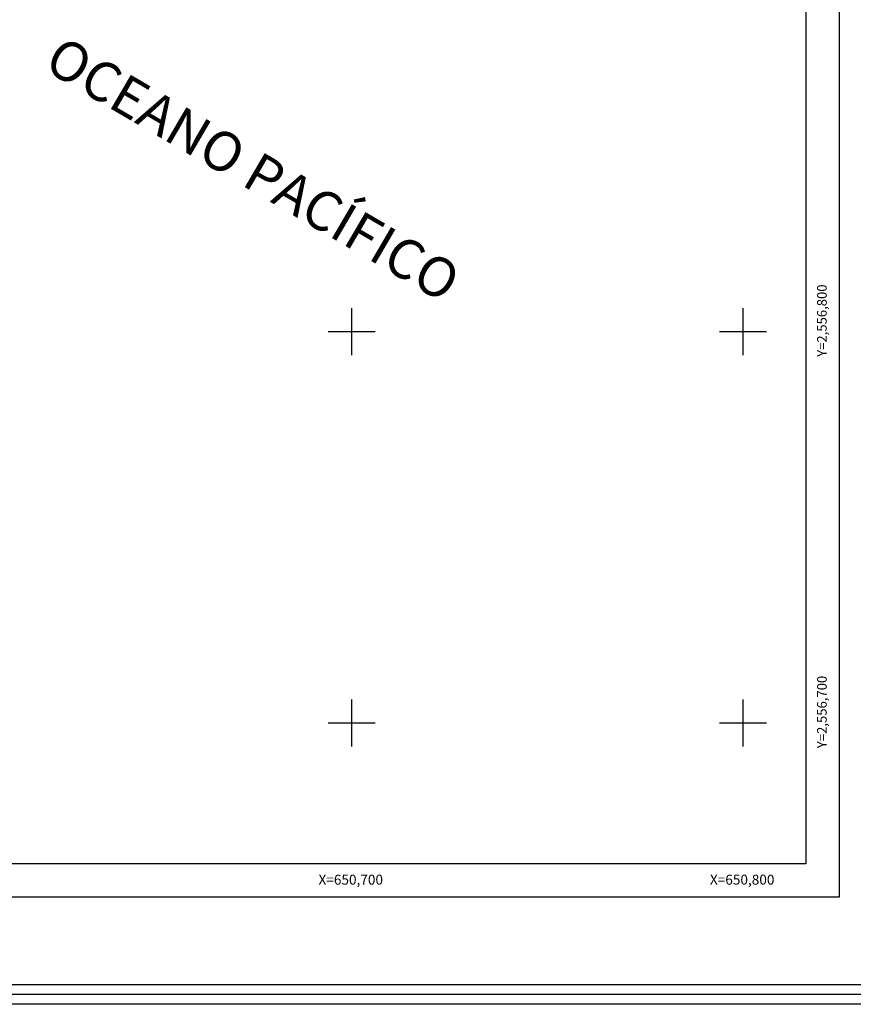
# Model space of a CAD drawing. Units: millimetres. Extents: x 649728 to 650978, y 2556628 to 2557438.
# Drawn here: x 650615 to 650828, y 2556628 to 2556880 of the extents above; entities that cross this region are included whole.
import ezdxf
from ezdxf.enums import TextEntityAlignment as Align

# ---------------------------------------------------------------- set-up
doc = ezdxf.new("R2010")
doc.units = ezdxf.units.MM
doc.header["$LTSCALE"] = 20
doc.linetypes.add('CENTRO1', pattern=[0.44, 0.2, -0.08, 0.08, -0.08])
for name, color, linetype in [('CVL_RET_TX', 2, 'Continuous'), ('CVL_RETUTM', 8, 'Continuous'), ('LOMO', 7, 'Continuous'), ('margen2013', 7, 'Continuous'), ('SOLAPA', 7, 'Continuous')]:
    doc.layers.add(name, color=color, linetype=linetype)
doc.styles.add('ROMANA1', font='ROMANA1.shx')

msp = doc.modelspace()

# ---------------------------------------------------------------- linework, layer by layer
at = {"layer": 'CVL_RETUTM', "color": 8, "linetype": 'Continuous'}
for p, q in [((650700, 2556806), (650700, 2556794)), ((650800, 2556806), (650800, 2556794)), ((650694, 2556800), (650706, 2556800)), ((650794, 2556800), (650806, 2556800)), ((650700, 2556706), (650700, 2556694)), ((650800, 2556706), (650800, 2556694)), ((650694, 2556700), (650706, 2556700)), ((650794, 2556700), (650806, 2556700))]:
    msp.add_line(p, q, dxfattribs=at)
at = {"layer": 'margen2013', "linetype": 'Continuous'}
msp.add_lwpolyline([(649751.05, 2556664), (649751.05, 2557402), (650816.05, 2557402), (650816.05, 2556664), (649751.05, 2556664)], dxfattribs=at)
at = {"layer": 'SOLAPA'}
for p, q in [((650824.55, 2557410.5), (650824.55, 2556655.5)), ((650824.55, 2556655.5), (649742.55, 2556655.5))]:
    msp.add_line(p, q, dxfattribs=at)
at = {"layer": 'SOLAPA', "flags": 128}
for points in [[(649728.2, 2557438.11), (650978.2, 2557438.11), (650978.2, 2556628.11), (649728.2, 2556628.11)], [(649730.7, 2557435.61), (650975.7, 2557435.61), (650975.7, 2556630.61), (649730.7, 2556630.61)], [(649733.2, 2557433.11), (650973.2, 2557433.11), (650973.2, 2556633.11), (649733.2, 2556633.11)]]:
    msp.add_lwpolyline(points, close=True, dxfattribs=at)
at = {"layer": 'SOLAPA'}
for points in [[(649751.05, 2556664), (649751.05, 2557402), (650816.05, 2557402), (650816.05, 2556664), (649751.05, 2556664)], [(650816.05, 2557402), (650816.05, 2556664)], [(650816.05, 2557122.67), (650816.05, 2556664)], [(650816.05, 2556664), (650571.05, 2556664), (649751.05, 2556664)], [(650816.05, 2556664), (650571.05, 2556664)]]:
    msp.add_lwpolyline(points, dxfattribs=at)
at = {"layer": 'SOLAPA', "linetype": 'Continuous', "flags": 128}
for points in [[(650816.05, 2557122.67), (650816.05, 2556776.15)], [(650810, 2556664), (650807.5, 2556664)], [(650812.5, 2556664), (650810, 2556664)]]:
    msp.add_lwpolyline(points, dxfattribs=at)

# ---------------------------------------------------------------- texts
at = {"layer": 'CVL_RET_TX', "color": 7, "style": 'ROMANA1'}
for s, p in [('Y=2,556,800', (650820.16, 2556812.06)), ('Y=2,556,700', (650820.16, 2556712.06))]:
    msp.add_text(s, height=2.4538, rotation=90, dxfattribs=at).set_placement(p, align=Align.MIDDLE_RIGHT)
for s, p in [('X=650,700', (650708.03, 2556659.96)), ('X=650,800', (650808.03, 2556659.96))]:
    msp.add_text(s, height=2.55, dxfattribs=at).set_placement(p, align=Align.MIDDLE_RIGHT)
at = {"layer": 'LOMO', "linetype": 'CENTRO1', "insert": (650626.05, 2556875.89), "char_height": 10.0655, "width": 185.5304, "attachment_point": 1, "rotation": 329.6691}
msp.add_mtext('{\\fArial|b0|i0|c0|p34;\\C0;OCEANO PACÍFICO}', dxfattribs=at)

doc.saveas('drawing.dxf')
